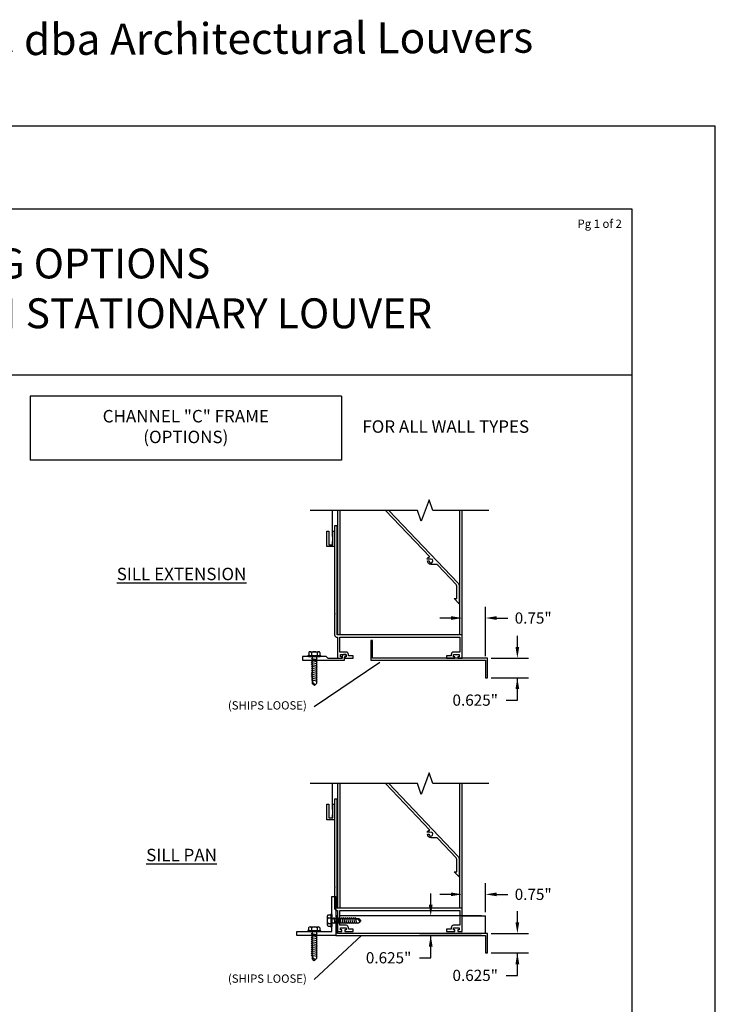
# Model space of a CAD drawing. Units: inches. Extents: x 0 to 68, y -100 to 93.
# Drawn here: x 34 to 68, y 46 to 93 of the extents above; entities that cross this region are included whole.
import ezdxf
from ezdxf.enums import TextEntityAlignment as Align

# ---------------------------------------------------------------- set-up
doc = ezdxf.new("R2010")
doc.units = ezdxf.units.IN
doc.header["$MEASUREMENT"] = 0
doc.linetypes.add('CENTER', pattern=[2, 1.25, -0.25, 0.25, -0.25])
doc.layers.add('BORDER', color=5, linetype='Continuous', plot=False)
doc.layers.add('NOTES', color=7, linetype='Continuous')
doc.styles.add('TAHOMA', font='tahoma.ttf', dxfattribs={"height": 0.05})
doc.dimstyles.get("Standard").update_dxf_attribs({"dimtxt": 0.18, "dimasz": 0.18, "dimexe": 0.18, "dimexo": 0.0625, "dimgap": 0.09, "dimtad": 0, "dimtih": 1, "dimtoh": 1, "dimdec": 4, "dimzin": 0, "dimdsep": 46, "dimtxsty": 'Standard', "dimcen": 0.09, "dimadec": 0, "dimazin": 0, "dimtfac": 1, "dimtdec": 4, "dimtofl": 0, "dimtmove": 0, "dimatfit": 3, "dimfxl": 0, "dimtolj": 1, "dimtzin": 0, "dimarcsym": 0})

# ---------------------------------------------------------------- blocks, each defined once
blk = doc.blocks.new('*D68')
at = {"color": 0, "lineweight": -2}
for p, q in [((54.295, 50.499), (54.295, 51.039)), ((56.745, 49.959), (53.755, 49.959)), ((56.745, 49.022), (53.755, 49.022)), ((54.295, 47.942), (54.295, 49.022)), ((53.755, 47.942), (54.295, 47.942))]:
    blk.add_line(p, q, dxfattribs=at)
at = {"color": 0}
for points in [[(54.205, 50.499), (54.385, 50.499), (54.295, 49.959)], [(54.385, 48.482), (54.205, 48.482), (54.295, 49.022)]]:
    blk.add_solid(points, dxfattribs=at)
at = {"layer": 'Defpoints', "color": 0}
for p in [(54.295, 49.959), (56.933, 49.959), (56.933, 49.022)]:
    blk.add_point(p, dxfattribs=at)
at = {"color": 0, "insert": (52.266, 47.942), "char_height": 0.54, "attachment_point": 5}
blk.add_mtext('\\A1;0.625"', dxfattribs=at)
blk = doc.blocks.new('*D69')
at = {"color": 0, "lineweight": -2}
for p, q in [((58.467, 62.91), (58.467, 63.45)), ((57.21, 62.37), (59.007, 62.37)), ((57.21, 61.433), (59.007, 61.433)), ((58.467, 60.353), (58.467, 61.433)), ((57.927, 60.353), (58.467, 60.353))]:
    blk.add_line(p, q, dxfattribs=at)
at = {"color": 0}
for points in [[(58.377, 62.91), (58.557, 62.91), (58.467, 62.37)], [(58.557, 60.893), (58.377, 60.893), (58.467, 61.433)]]:
    blk.add_solid(points, dxfattribs=at)
at = {"layer": 'Defpoints', "color": 0}
for p in [(57.023, 62.37), (58.285, 62.37), (57.023, 61.433)]:
    blk.add_point(p, dxfattribs=at)
at = {"color": 0, "insert": (56.438, 60.353), "char_height": 0.54, "attachment_point": 5}
blk.add_mtext('\\A1;0.625"', dxfattribs=at)
blk = doc.blocks.new('*D70')
at = {"color": 0, "lineweight": -2}
for p, q in [((55.808, 50.522), (55.808, 51.538)), ((56.933, 50.147), (56.933, 51.538)), ((55.268, 50.998), (54.728, 50.998)), ((57.473, 50.998), (58.013, 50.998))]:
    blk.add_line(p, q, dxfattribs=at)
at = {"color": 0}
for points in [[(55.268, 50.908), (55.268, 51.088), (55.808, 50.998)], [(57.473, 51.088), (57.473, 50.908), (56.933, 50.998)]]:
    blk.add_solid(points, dxfattribs=at)
at = {"layer": 'Defpoints', "color": 0}
for p in [(56.933, 50.998), (55.808, 50.334), (56.933, 49.959)]:
    blk.add_point(p, dxfattribs=at)
at = {"color": 0, "insert": (59.229, 50.998), "char_height": 0.54, "attachment_point": 5}
blk.add_mtext('\\A1;0.75"', dxfattribs=at)
blk = doc.blocks.new('*D71')
at = {"color": 0, "lineweight": -2}
for p, q in [((55.808, 62.558), (55.808, 64.848)), ((56.933, 62.468), (56.933, 64.848)), ((55.268, 64.308), (54.728, 64.308)), ((57.473, 64.308), (58.013, 64.308))]:
    blk.add_line(p, q, dxfattribs=at)
at = {"color": 0}
for points in [[(55.268, 64.218), (55.268, 64.398), (55.808, 64.308)], [(57.473, 64.398), (57.473, 64.218), (56.933, 64.308)]]:
    blk.add_solid(points, dxfattribs=at)
at = {"layer": 'Defpoints', "color": 0}
for p in [(56.933, 64.308), (55.808, 62.37), (56.933, 62.28)]:
    blk.add_point(p, dxfattribs=at)
at = {"color": 0, "insert": (59.229, 64.308), "char_height": 0.54, "attachment_point": 5}
blk.add_mtext('\\A1;0.75"', dxfattribs=at)
blk = doc.blocks.new('*D89')
at = {"color": 0, "lineweight": -2}
for p, q in [((58.467, 49.652), (58.467, 50.192)), ((57.21, 49.112), (59.007, 49.112)), ((57.21, 48.174), (59.007, 48.174)), ((58.467, 47.094), (58.467, 48.174)), ((57.927, 47.094), (58.467, 47.094))]:
    blk.add_line(p, q, dxfattribs=at)
at = {"color": 0}
for points in [[(58.377, 49.652), (58.557, 49.652), (58.467, 49.112)], [(58.557, 47.634), (58.377, 47.634), (58.467, 48.174)]]:
    blk.add_solid(points, dxfattribs=at)
at = {"layer": 'Defpoints', "color": 0}
for p in [(57.023, 49.112), (58.467, 49.112), (57.023, 48.174)]:
    blk.add_point(p, dxfattribs=at)
at = {"color": 0, "insert": (56.438, 47.094), "char_height": 0.54, "attachment_point": 5}
blk.add_mtext('\\A1;0.625"', dxfattribs=at)

msp = doc.modelspace()

# ---------------------------------------------------------------- linework, layer by layer
for p, q in [((64, 84), (4, 84)), ((64, 4), (64, 84)), ((64, 76), (4, 76)), ((50, 75), (35, 75)), ((35, 75), (35, 71.9062)), ((50, 75), (50, 71.9062)), ((50, 71.9062), (35, 71.9062)), ((49.8076, 69.4916), (49.8076, 63.4955)), ((49.9246, 69.4916), (49.9246, 63.4955)), ((55.6906, 63.4955), (55.6906, 69.4916)), ((55.8076, 63.4955), (55.8076, 69.4916)), ((48.4199, 62.642), (48.4199, 62.507)), ((48.4874, 62.687), (48.8927, 62.687)), ((48.555, 62.642), (48.555, 62.507)), ((48.8252, 62.642), (48.8252, 62.507)), ((48.9603, 62.642), (48.9603, 62.507)), ((48.4028, 62.507), (48.9773, 62.507)), ((48.4028, 62.4605), (48.9773, 62.4605)), ((48.5476, 62.342), (48.5851, 62.3795)), ((48.8326, 62.2917), (48.5476, 62.342)), ((48.5476, 62.2482), (48.5851, 62.2857)), ((48.8326, 62.198), (48.5476, 62.2482)), ((48.5476, 62.1545), (48.5851, 62.192)), ((48.8326, 62.1042), (48.5476, 62.1545)), ((48.5851, 62.4605), (48.5851, 62.3795)), ((48.5851, 62.3354), (48.5851, 62.2857)), ((48.5851, 62.2416), (48.5851, 62.192)), ((48.5851, 62.1479), (48.5851, 62.0982)), ((48.6752, 60.0504), (51.8377, 62.183)), ((48.7951, 62.4605), (48.7951, 62.3921)), ((48.8326, 62.3855), (48.7951, 62.3921)), ((48.7951, 62.348), (48.8326, 62.3855)), ((48.7951, 62.348), (48.7951, 62.2983)), ((48.7951, 62.2542), (48.8326, 62.2917)), ((48.7951, 62.2542), (48.7951, 62.2046)), ((48.7951, 62.1605), (48.8326, 62.198)), ((48.7951, 62.1605), (48.7951, 62.1108)), ((48.5476, 62.0607), (48.5851, 62.0982)), ((48.8326, 62.0105), (48.5476, 62.0607)), ((48.5476, 61.967), (48.5851, 62.0045)), ((48.8326, 61.9167), (48.5476, 61.967)), ((48.5476, 61.8732), (48.5851, 61.9107)), ((48.8326, 61.823), (48.5476, 61.8732)), ((48.5476, 61.7795), (48.5851, 61.817)), ((48.8326, 61.7292), (48.5476, 61.7795)), ((48.5476, 61.6857), (48.5851, 61.7232)), ((48.8326, 61.6355), (48.5476, 61.6857)), ((48.5851, 62.0541), (48.5851, 62.0045)), ((48.5851, 61.9604), (48.5851, 61.9107)), ((48.5851, 61.8666), (48.5851, 61.817)), ((48.5851, 61.7729), (48.5851, 61.7232)), ((48.5851, 61.6791), (48.5851, 61.6295)), ((48.7951, 62.0667), (48.8326, 62.1042)), ((48.7951, 62.0667), (48.7951, 62.0171)), ((48.7951, 61.973), (48.8326, 62.0105)), ((48.7951, 61.973), (48.7951, 61.9233)), ((48.7951, 61.8792), (48.8326, 61.9167)), ((48.7951, 61.8792), (48.7951, 61.8296)), ((48.7951, 61.7855), (48.8326, 61.823)), ((48.7951, 61.7855), (48.7951, 61.7358)), ((48.7951, 61.6917), (48.8326, 61.7292)), ((48.7951, 61.6917), (48.7951, 61.6421)), ((48.5476, 61.592), (48.5851, 61.6295)), ((48.8326, 61.5417), (48.5476, 61.592)), ((48.5476, 61.4982), (48.5851, 61.5357)), ((48.8326, 61.448), (48.5476, 61.4982)), ((48.5476, 61.4045), (48.5851, 61.442)), ((48.8326, 61.3542), (48.5476, 61.4045)), ((48.5476, 61.3107), (48.5851, 61.3482)), ((48.8326, 61.2605), (48.5476, 61.3107)), ((48.5851, 61.5854), (48.5851, 61.5357)), ((48.5851, 61.4916), (48.5851, 61.442)), ((48.5851, 61.3979), (48.5851, 61.3482)), ((48.5851, 61.3041), (48.5851, 61.1592)), ((48.6226, 61.1967), (48.6226, 61.2975)), ((48.7276, 61.0917), (48.6226, 61.1967)), ((48.7951, 61.598), (48.8326, 61.6355)), ((48.7951, 61.598), (48.7951, 61.5483)), ((48.7951, 61.5042), (48.8326, 61.5417)), ((48.7951, 61.5042), (48.7951, 61.4546)), ((48.7951, 61.4105), (48.8326, 61.448)), ((48.7951, 61.4105), (48.7951, 61.3608)), ((48.7951, 61.3167), (48.8326, 61.3542)), ((48.7951, 61.3167), (48.7951, 61.2671)), ((48.7951, 61.223), (48.8326, 61.2605)), ((48.7951, 61.223), (48.7951, 61.1592)), ((48.6901, 61.0542), (48.5851, 61.1592)), ((48.6901, 61.0542), (48.7951, 61.1592)), ((49.8076, 56.3302), (49.8076, 50.3341)), ((49.9246, 56.3302), (49.9246, 50.3341)), ((55.6906, 50.3341), (55.6906, 56.3302)), ((55.8076, 50.3341), (55.8076, 56.3302)), ((49.3036, 49.9375), (49.3036, 49.5322)), ((49.3486, 50.005), (49.4836, 50.005)), ((49.3486, 49.8699), (49.4836, 49.8699)), ((49.4836, 50.0221), (49.4836, 49.4476)), ((49.5301, 50.0221), (49.5301, 49.4476)), ((49.5301, 49.8398), (49.6111, 49.8398)), ((49.6486, 49.8773), (49.6111, 49.8398)), ((49.6988, 49.5923), (49.6486, 49.8773)), ((49.6552, 49.8398), (49.7048, 49.8398)), ((49.7423, 49.8773), (49.7048, 49.8398)), ((49.7926, 49.5923), (49.7423, 49.8773)), ((49.7489, 49.8398), (49.7986, 49.8398)), ((49.8361, 49.8773), (49.7986, 49.8398)), ((49.8863, 49.5923), (49.8361, 49.8773)), ((49.8427, 49.8398), (49.8923, 49.8398)), ((49.9298, 49.8773), (49.8923, 49.8398)), ((55.6906, 49.9591), (49.9246, 49.9591)), ((49.9801, 49.5923), (49.9298, 49.8773)), ((49.9364, 49.8398), (49.9861, 49.8398)), ((50.0236, 49.8773), (49.9861, 49.8398)), ((50.0738, 49.5923), (50.0236, 49.8773)), ((50.0302, 49.8398), (50.0798, 49.8398)), ((50.1173, 49.8773), (50.0798, 49.8398)), ((50.1676, 49.5923), (50.1173, 49.8773)), ((50.1239, 49.8398), (50.1736, 49.8398)), ((50.2111, 49.8773), (50.1736, 49.8398)), ((50.2613, 49.5923), (50.2111, 49.8773)), ((50.2177, 49.8398), (50.2673, 49.8398)), ((50.3048, 49.8773), (50.2673, 49.8398)), ((50.3551, 49.5923), (50.3048, 49.8773)), ((50.3114, 49.8398), (50.3611, 49.8398)), ((50.3986, 49.8773), (50.3611, 49.8398)), ((50.4488, 49.5923), (50.3986, 49.8773)), ((50.4052, 49.8398), (50.4548, 49.8398)), ((50.4923, 49.8773), (50.4548, 49.8398)), ((50.5426, 49.5923), (50.4923, 49.8773)), ((50.4989, 49.8398), (50.5486, 49.8398)), ((50.5861, 49.8773), (50.5486, 49.8398)), ((50.6363, 49.5923), (50.5861, 49.8773)), ((50.5927, 49.8398), (50.6423, 49.8398)), ((50.6798, 49.8773), (50.6423, 49.8398)), ((50.7301, 49.5923), (50.6798, 49.8773)), ((50.6864, 49.8398), (50.8313, 49.8398)), ((50.7938, 49.8023), (50.693, 49.8023)), ((50.8988, 49.6973), (50.7938, 49.8023)), ((50.9363, 49.7348), (50.8313, 49.8398)), ((55.8076, 49.9591), (56.9326, 49.9591)), ((56.9326, 49.1116), (56.9326, 49.9591)), ((48.4161, 49.3906), (48.4161, 49.2556)), ((48.4837, 49.4356), (48.889, 49.4356)), ((48.5512, 49.3906), (48.5512, 49.2556)), ((48.8214, 49.3906), (48.8214, 49.2556)), ((48.9565, 49.3906), (48.9565, 49.2556)), ((49.3486, 49.5997), (49.4836, 49.5997)), ((49.3486, 49.4646), (49.4836, 49.4646)), ((49.5301, 49.6298), (49.5984, 49.6298)), ((49.6051, 49.5923), (49.5984, 49.6298)), ((49.6426, 49.6298), (49.6051, 49.5923)), ((49.6426, 49.6298), (49.6922, 49.6298)), ((49.7363, 49.6298), (49.6988, 49.5923)), ((49.7363, 49.6298), (49.7859, 49.6298)), ((49.8301, 49.6298), (49.7926, 49.5923)), ((49.8301, 49.6298), (49.8797, 49.6298)), ((49.9238, 49.6298), (49.8863, 49.5923)), ((49.9238, 49.6298), (49.9734, 49.6298)), ((50.0176, 49.6298), (49.9801, 49.5923)), ((50.0176, 49.6298), (50.0672, 49.6298)), ((50.1113, 49.6298), (50.0738, 49.5923)), ((50.1113, 49.6298), (50.1609, 49.6298)), ((50.2051, 49.6298), (50.1676, 49.5923)), ((50.2051, 49.6298), (50.2547, 49.6298)), ((50.2988, 49.6298), (50.2613, 49.5923)), ((50.2988, 49.6298), (50.3484, 49.6298)), ((50.3926, 49.6298), (50.3551, 49.5923)), ((50.3926, 49.6298), (50.4422, 49.6298)), ((50.4863, 49.6298), (50.4488, 49.5923)), ((50.4863, 49.6298), (50.5359, 49.6298)), ((50.5801, 49.6298), (50.5426, 49.5923)), ((50.5801, 49.6298), (50.6297, 49.6298)), ((50.6738, 49.6298), (50.6363, 49.5923)), ((50.6738, 49.6298), (50.7234, 49.6298)), ((50.7676, 49.6298), (50.7301, 49.5923)), ((50.7676, 49.6298), (50.8313, 49.6298)), ((50.9363, 49.7348), (50.8313, 49.6298)), ((48.3991, 49.2556), (48.9736, 49.2556)), ((48.3991, 49.2091), (48.9736, 49.2091)), ((48.5438, 49.0906), (48.5813, 49.1281)), ((48.8288, 49.0403), (48.5438, 49.0906)), ((48.5438, 48.9969), (48.5813, 49.0344)), ((48.8288, 48.9466), (48.5438, 48.9969)), ((48.5438, 48.9031), (48.5813, 48.9406)), ((48.8288, 48.8528), (48.5438, 48.9031)), ((48.5813, 49.2091), (48.5813, 49.1281)), ((48.5813, 49.084), (48.5813, 49.0344)), ((48.5813, 48.9902), (48.5813, 48.9406)), ((48.5813, 48.8965), (48.5813, 48.8469)), ((48.6752, 46.889), (50.9549, 49.0216)), ((48.7913, 49.2091), (48.7913, 49.1407)), ((48.8288, 49.1341), (48.7913, 49.1407)), ((48.7913, 49.0966), (48.8288, 49.1341)), ((48.7913, 49.0966), (48.7913, 49.047)), ((48.7913, 49.0028), (48.8288, 49.0403)), ((48.7913, 49.0028), (48.7913, 48.9532)), ((48.7913, 48.9091), (48.8288, 48.9466)), ((48.7913, 48.9091), (48.7913, 48.8595)), ((48.7913, 48.8153), (48.8288, 48.8528)), ((48.5438, 48.8094), (48.5813, 48.8469)), ((48.8288, 48.7591), (48.5438, 48.8094)), ((48.5438, 48.7156), (48.5813, 48.7531)), ((48.8288, 48.6653), (48.5438, 48.7156)), ((48.5438, 48.6219), (48.5813, 48.6594)), ((48.8288, 48.5716), (48.5438, 48.6219)), ((48.5438, 48.5281), (48.5813, 48.5656)), ((48.8288, 48.4778), (48.5438, 48.5281)), ((48.5438, 48.4344), (48.5813, 48.4719)), ((48.8288, 48.3841), (48.5438, 48.4344)), ((48.5438, 48.3406), (48.5813, 48.3781)), ((48.5813, 48.8027), (48.5813, 48.7531)), ((48.5813, 48.709), (48.5813, 48.6594)), ((48.5813, 48.6152), (48.5813, 48.5656)), ((48.5813, 48.5215), (48.5813, 48.4719)), ((48.5813, 48.4277), (48.5813, 48.3781)), ((48.7913, 48.8153), (48.7913, 48.7657)), ((48.7913, 48.7216), (48.8288, 48.7591)), ((48.7913, 48.7216), (48.7913, 48.672)), ((48.7913, 48.6278), (48.8288, 48.6653)), ((48.7913, 48.6278), (48.7913, 48.5782)), ((48.7913, 48.5341), (48.8288, 48.5716)), ((48.7913, 48.5341), (48.7913, 48.4845)), ((48.7913, 48.4403), (48.8288, 48.4778)), ((48.7913, 48.4403), (48.7913, 48.3907)), ((48.7913, 48.3466), (48.8288, 48.3841)), ((48.8288, 48.2903), (48.5438, 48.3406)), ((48.5438, 48.2469), (48.5813, 48.2844)), ((48.8288, 48.1966), (48.5438, 48.2469)), ((48.5438, 48.1531), (48.5813, 48.1906)), ((48.8288, 48.1028), (48.5438, 48.1531)), ((48.5438, 48.0594), (48.5813, 48.0969)), ((48.8288, 48.0091), (48.5438, 48.0594)), ((48.5813, 48.334), (48.5813, 48.2844)), ((48.5813, 48.2402), (48.5813, 48.1906)), ((48.5813, 48.1465), (48.5813, 48.0969)), ((48.5813, 48.0527), (48.5813, 47.9078)), ((48.6863, 47.8028), (48.5813, 47.9078)), ((48.6188, 47.9453), (48.6188, 48.0461)), ((48.7238, 47.8403), (48.6188, 47.9453)), ((48.6863, 47.8028), (48.7913, 47.9078)), ((48.7913, 48.3466), (48.7913, 48.297)), ((48.7913, 48.2528), (48.8288, 48.2903)), ((48.7913, 48.2528), (48.7913, 48.2032)), ((48.7913, 48.1591), (48.8288, 48.1966)), ((48.7913, 48.1591), (48.7913, 48.1095)), ((48.7913, 48.0653), (48.8288, 48.1028)), ((48.7913, 48.0653), (48.7913, 48.0157)), ((48.7913, 47.9716), (48.8288, 48.0091)), ((48.7913, 47.9716), (48.7913, 47.9078))]:
    msp.add_line(p, q)
at = {"linetype": 'CENTER'}
for p, q in [((49.5503, 69.4916), (49.5503, 67.8367)), ((49.5503, 56.3302), (49.5503, 54.6754))]:
    msp.add_line(p, q, dxfattribs=at)
for points in [[(52.2828, 69.4916), (55.601, 66.0007, -0.1923301), (55.6654, 65.8395), (55.6654, 64.9955), (55.4314, 65.2417), (55.5484, 65.2417), (55.5484, 65.8395, 0.1923301), (55.5162, 65.9201), (54.6307, 66.8517, 0.2055112), (54.5459, 66.8881), (54.3064, 66.8881, -0.4142136), (54.1376, 67.0568), (54.2126, 67.0568, 3.7320508), (54.2595, 67.138), (54.2522, 67.1506), (54.1176, 67.1506, -0.2055112), (54.2443, 67.2582), (52.1214, 69.4916)], [(55.8076, 63.4955), (49.7851, 63.4955), (49.7851, 68.7455), (49.6681, 68.7455), (49.6681, 64.5305), (49.6906, 64.508), (49.6681, 64.4855), (49.6681, 63.4955, 0.4142136), (49.7851, 63.3785), (49.8076, 63.3785), (49.8076, 62.3705), (50.0116, 62.3705), (50.0116, 62.4455), (49.9516, 62.4455), (49.9516, 62.5505), (50.2186, 62.5505), (50.2186, 62.4455), (50.1586, 62.4455), (50.1586, 62.3705), (50.5576, 62.3705), (50.5576, 62.4875), (50.3356, 62.4875), (50.3356, 62.5505, 0.4142136), (50.2186, 62.6675), (49.9246, 62.6675), (49.9246, 63.3785), (55.6906, 63.3785), (55.6906, 62.6675), (55.3966, 62.6675, 0.4142136), (55.2796, 62.5505), (55.2796, 62.4875), (55.0576, 62.4875), (55.0576, 62.3705), (55.4566, 62.3705), (55.4566, 62.4455), (55.3966, 62.4455), (55.3966, 62.5505), (55.6636, 62.5505), (55.6636, 62.4455), (55.6036, 62.4455), (55.6036, 62.3705), (55.8076, 62.3705), (55.8076, 63.4955)], [(52.2828, 56.3302), (55.601, 52.8393, -0.1923301), (55.6654, 52.6781), (55.6654, 51.8341), (55.4314, 52.0803), (55.5484, 52.0803), (55.5484, 52.6781, 0.1923301), (55.5162, 52.7587), (54.6307, 53.6903, 0.2055112), (54.5459, 53.7267), (54.3064, 53.7267, -0.4142136), (54.1376, 53.8954), (54.2126, 53.8954, 3.7320508), (54.2595, 53.9766), (54.2522, 53.9892), (54.1176, 53.9892, -0.2055112), (54.2443, 54.0968), (52.1214, 56.3302)], [(55.8076, 50.3341), (49.7851, 50.3341), (49.7851, 55.5841), (49.6681, 55.5841), (49.6681, 51.3691), (49.6906, 51.3466), (49.6681, 51.3241), (49.6681, 50.3341, 0.4142136), (49.7851, 50.2171), (49.8076, 50.2171), (49.8076, 49.2091), (50.0116, 49.2091), (50.0116, 49.2841), (49.9516, 49.2841), (49.9516, 49.3891), (50.2186, 49.3891), (50.2186, 49.2841), (50.1586, 49.2841), (50.1586, 49.2091), (50.5576, 49.2091), (50.5576, 49.3261), (50.3356, 49.3261), (50.3356, 49.3891, 0.4142136), (50.2186, 49.5061), (49.9246, 49.5061), (49.9246, 50.2171), (55.6906, 50.2171), (55.6906, 49.5061), (55.3966, 49.5061, 0.4142136), (55.2796, 49.3891), (55.2796, 49.3261), (55.0576, 49.3261), (55.0576, 49.2091), (55.4566, 49.2091), (55.4566, 49.2841), (55.3966, 49.2841), (55.3966, 49.3891), (55.6636, 49.3891), (55.6636, 49.2841), (55.6036, 49.2841), (55.6036, 49.2091), (55.8076, 49.2091), (55.8076, 50.3341)]]:
    msp.add_lwpolyline(points, format="xyb")
for points in [[(49.2931, 67.7467), (49.2931, 68.4967), (49.3831, 68.4967), (49.3831, 67.8367), (49.5781, 67.8367), (49.5781, 68.4967), (49.6681, 68.4967), (49.6681, 67.7467)], [(57.0226, 61.433), (57.0226, 62.3705), (51.4951, 62.3705), (51.4951, 63.218), (51.4051, 63.218), (51.4051, 62.2805), (56.9326, 62.2805), (56.9326, 61.433)], [(49.2931, 54.5854), (49.2931, 55.3354), (49.3831, 55.3354), (49.3831, 54.6754), (49.5781, 54.6754), (49.5781, 55.3354), (49.6681, 55.3354), (49.6681, 54.5854)], [(49.5301, 50.8966), (49.7176, 50.8966), (49.7176, 49.0216), (47.8426, 49.0216), (47.8426, 49.2091), (49.5301, 49.2091)], [(57.0226, 48.1741), (57.0226, 49.1116), (49.8076, 49.1116), (49.8076, 49.9591), (49.7176, 49.9591), (49.7176, 49.0216), (56.9326, 49.0216), (56.9326, 48.1741)]]:
    msp.add_lwpolyline(points, close=True)
msp.add_lwpolyline([(50.0291, 62.4305), (50.0236, 62.4305, 1), (50.0236, 62.4005), (50.0284, 62.4005), (50.0284, 62.378, -0.4142136), (50.0134, 62.363), (49.3501, 62.363), (49.2526, 62.4605), (48.1276, 62.4605), (48.1276, 62.273), (50.1334, 62.273, 0.4142136), (50.1484, 62.288), (50.1484, 62.4155, -0.4142136), (50.1935, 62.4606), (50.2036, 62.4606, 0.4142136), (50.2186, 62.4756), (50.2186, 62.5355, 0.4142136), (50.2036, 62.5505), (50.1034, 62.5505, 0.1624716), (50.0944, 62.5475, 0.2119801)], format="xyb", close=True)
for centre, radius, start, end in [((48.4874, 62.6138), 0.0732, 22.65901, 157.34099), ((48.6901, 62.4617), 0.2253, 53.15554, 126.84446), ((48.8927, 62.6138), 0.0732, 22.65901, 157.34099), ((48.4028, 62.4837), 0.0232, 90, 270), ((48.9773, 62.4837), 0.0232, 270, 90), ((49.3768, 49.9375), 0.0732, 112.65901, 247.34099), ((49.5289, 49.7348), 0.2253, 143.15554, 216.84446), ((49.5068, 50.0221), 0.0232, 0, 180), ((48.4837, 49.3624), 0.0732, 22.65901, 157.34099), ((48.6863, 49.2103), 0.2253, 53.15554, 126.84446), ((48.889, 49.3624), 0.0732, 22.65901, 157.34099), ((49.3768, 49.5322), 0.0732, 112.65901, 247.34099), ((49.5068, 49.4476), 0.0232, 180, 0), ((48.3991, 49.2323), 0.0232, 90, 270), ((48.9736, 49.2323), 0.0232, 270, 90)]:
    msp.add_arc(centre, radius, start, end)
at = {"layer": 'BORDER'}
msp.add_lwpolyline([(68, 0), (68, 88), (0, 88), (0, 0)], close=True, dxfattribs=at)
at = {"layer": 'NOTES', "linetype": 'Continuous'}
for points in [[(57.0894, 69.4916), (54.4026, 69.4916), (54.2151, 70.0067), (53.8401, 68.9764), (53.6526, 69.4916), (48.4964, 69.4916)], [(57.0894, 56.3302), (54.4026, 56.3302), (54.2151, 56.8453), (53.8401, 55.815), (53.6526, 56.3302), (48.4964, 56.3302)]]:
    msp.add_lwpolyline(points, dxfattribs=at)

# ---------------------------------------------------------------- texts
at = {"style": 'TAHOMA'}
msp.add_text('COPYRIGHT 2014     Harray, LLC dba Architectural Louvers', height=1.5, rotation=0.275, dxfattribs=at).set_placement((31.9736, 92.1588), align=Align.MIDDLE_CENTER)
for s, insert, char_height, width, attachment_point in [('Pg 1 of 2', (63.5, 83.5), 0.4, 4.7903, 3), ('CHANNEL "C" FRAME\\P(OPTIONS)', (42.5, 73.4531), 0.6, 15, 5), ('FOR ALL WALL TYPES', (51, 73.4531), 0.6, 12, 4), ('\\LSILL EXTENSION', (42.2949, 66.4297), 0.6, 10, 5), ('(SHIPS LOOSE)', (48.3262, 60.3003), 0.4, 6, 3), ('\\LSILL PAN', (42.2949, 52.893), 0.6, 10, 5), ('(SHIPS LOOSE)', (48.3262, 47.1389), 0.4, 6, 3)]:
    msp.add_mtext(s, dxfattribs=dict(insert=insert, char_height=char_height, width=width, attachment_point=attachment_point))
at = {"char_height": 1.44, "width": 60, "attachment_point": 5, "style": 'TAHOMA'}
for s, insert in [('MOUNTING OPTIONS', (34, 81.2)), ('EXTRUDED ALUMINUM STATIONARY LOUVER', (34, 78.8))]:
    msp.add_mtext(s, dxfattribs=dict(at, insert=insert))

# ---------------------------------------------------------------- dimensions: what is measured, and where the dimension line sits
for base, p1, p2, picture, middle in [((56.9326, 64.3079), (55.8076, 62.3705), (56.9326, 62.2805), '*D71', (59.2294, 64.3079)), ((56.9326, 50.9984), (55.8076, 50.3341), (56.9326, 49.9591), '*D70', (59.2294, 50.9984))]:
    dim = msp.add_linear_dim(base=base, p1=p1, p2=p2, dimstyle='Standard', override={"dimscale": 3, "dimdec": 3, "dimlfac": 0.666667, "dimzin": 8, "dimlunit": 3})
    dim.commit()
    dim.dimension.update_dxf_attribs({"geometry": picture, "text_midpoint": middle})
for base, p1, p2, picture, middle in [((58.4668, 62.3705), (57.0226, 61.433), (57.0226, 62.3705), '*D69', (56.4381, 60.353)), ((54.2952, 49.9591), (56.9326, 49.0216), (56.9326, 49.9591), '*D68', (52.2665, 47.9416)), ((58.4668, 49.1116), (57.0226, 48.1741), (57.0226, 49.1116), '*D89', (56.4381, 47.0941))]:
    dim = msp.add_linear_dim(base=base, p1=p1, p2=p2, angle=90, dimstyle='Standard', override={"dimscale": 3, "dimdec": 3, "dimlfac": 0.666667, "dimzin": 8, "dimlunit": 3})
    dim.commit()
    dim.dimension.update_dxf_attribs({"geometry": picture, "text_midpoint": middle, "dimtype": 160})

doc.saveas('drawing.dxf')
